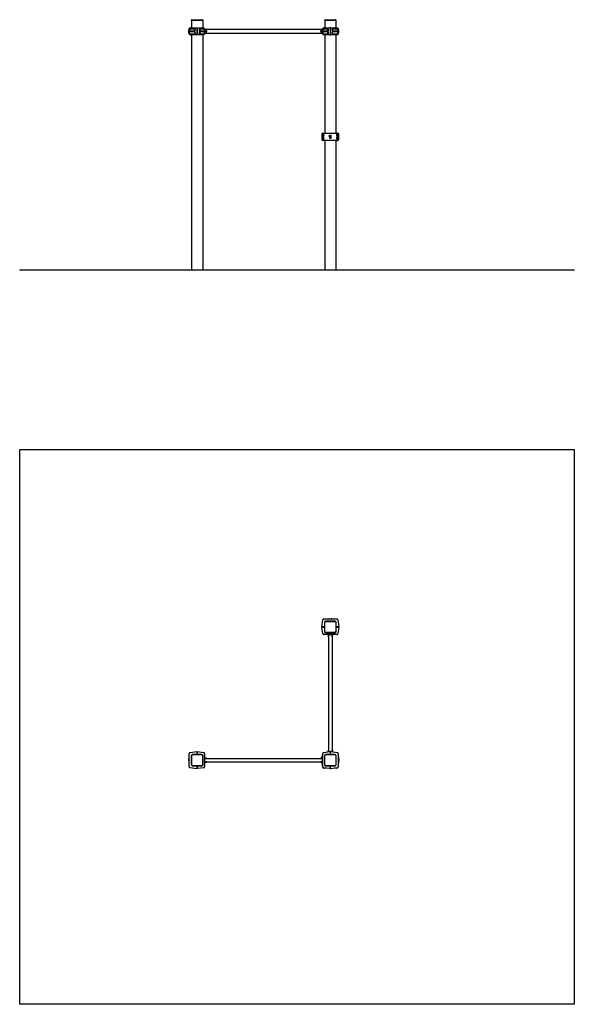
# Model space of a CAD drawing. Units: millimetres. Extents: x -2290 to 2710, y -2352 to 6521.
import ezdxf

# ---------------------------------------------------------------- set-up
doc = ezdxf.new("R2010")
doc.units = ezdxf.units.MM
pattern_1 = [(45, (0, 0), (-2.1213203, 2.1213203), [])]

# ---------------------------------------------------------------- blocks, each defined once
blk = doc.blocks.new('2D_pro_DWG')
h = blk.add_hatch()
h.set_pattern_fill('_USER', scale=3, angle=45, style=0, pattern_type=0)
h.set_pattern_definition(pattern_1)
h.paths.add_polyline_path([(2710, 4261.6), (-2290, 4261.6)], flags=0)
h = blk.add_hatch()
h.set_pattern_fill('_USER', scale=3, angle=45, style=0, pattern_type=0)
h.set_pattern_definition(pattern_1)
h.paths.add_polyline_path([(-648, 4261.6), (-640, 4261.6), (-648, 4261.6), (-640, 4261.6), (-648, 4261.6), (-732, 4261.6), (-648, 4261.6), (-732, 4261.6), (-740, 4261.6), (-732, 4261.6)], flags=0)
h.paths.add_polyline_path([(-648, 4261.6), (-732, 4261.6), (-648, 4261.6), (-732, 4261.6), (-736, 4261.6), (-732, 4261.6), (-648, 4261.6), (-644, 4261.6)], flags=0)
h = blk.add_hatch()
h.set_pattern_fill('_USER', scale=3, angle=45, style=0, pattern_type=0)
h.set_pattern_definition(pattern_1)
h.paths.add_polyline_path([(468, 4261.6), (552, 4261.6), (468, 4261.6), (552, 4261.6), (468, 4261.6), (460, 4261.6), (468, 4261.6), (552, 4261.6), (560, 4261.6), (552, 4261.6)], flags=0)
h.paths.add_polyline_path([(556, 4261.6), (552, 4261.6), (556, 4261.6), (552, 4261.6), (468, 4261.6), (552, 4261.6), (468, 4261.6), (464, 4261.6), (468, 4261.6)], flags=0)
h = blk.add_hatch()
h.set_pattern_fill('_USER', scale=3, angle=45, style=0, pattern_type=0)
h.set_pattern_definition(pattern_1)
h.paths.add_polyline_path([(552, 4261.6), (468, 4261.6), (552, 4261.6), (468, 4261.6), (552, 4261.6), (560, 4261.6), (552, 4261.6), (468, 4261.6), (460, 4261.6), (468, 4261.6)], flags=0)
h.paths.add_polyline_path([(464, 4261.6), (468, 4261.6), (464, 4261.6), (468, 4261.6), (552, 4261.6), (468, 4261.6), (552, 4261.6), (556, 4261.6), (552, 4261.6)], flags=0)
at = {"color": 7, "linetype": 'Continuous'}
for p, q in [((-740, 6515.6), (-740, 6518.6)), ((-740, 6515.6), (-740, 6448.1)), ((-740, 6515.6), (-735, 6515.6)), ((-738, 6520.6), (-735, 6520.6)), ((-735, 6520.6), (-645, 6520.6)), ((-735, 6515.6), (-645, 6515.6)), ((-732, 6515.6), (-735, 6515.6)), ((-648, 6515.6), (-732, 6515.6)), ((-645, 6515.6), (-648, 6515.6)), ((-645, 6520.6), (-642, 6520.6)), ((-645, 6515.6), (-640, 6515.6)), ((-640, 6518.6), (-640, 6515.6)), ((-640, 6515.6), (-640, 6448.1)), ((460, 6515.6), (460, 6518.6)), ((460, 6515.6), (460, 6448.1)), ((465, 6515.6), (460, 6515.6)), ((465, 6520.6), (462, 6520.6)), ((465, 6520.6), (555, 6520.6)), ((465, 6515.6), (555, 6515.6)), ((468, 6515.6), (465, 6515.6)), ((552, 6515.6), (468, 6515.6)), ((555, 6515.6), (552, 6515.6)), ((558, 6520.6), (555, 6520.6)), ((560, 6515.6), (555, 6515.6)), ((560, 6518.6), (560, 6515.6)), ((560, 6515.6), (560, 6448.1)), ((-764, 6426.1), (-764, 6428.1)), ((-764, 6424.1), (-764, 6426.1)), ((-764, 6419.1), (-764, 6421.1)), ((-764, 6417.1), (-764, 6419.1)), ((-764, 6412.1), (-764, 6414.1)), ((-764, 6410.1), (-764, 6412.1)), ((-764, 6405.1), (-764, 6407.1)), ((-764, 6403.1), (-764, 6405.1)), ((-763.5, 6428.6), (-762.5, 6428.6)), ((-762.5, 6423.6), (-763.5, 6423.6)), ((-763.5, 6421.6), (-762.5, 6421.6)), ((-762.5, 6416.6), (-763.5, 6416.6)), ((-763.5, 6414.6), (-762.5, 6414.6)), ((-762.5, 6409.6), (-763.5, 6409.6)), ((-763.5, 6407.6), (-762.5, 6407.6)), ((-762.5, 6402.6), (-763.5, 6402.6)), ((-762, 6436.2), (-762, 6441.9)), ((-762, 6436.2), (-762, 6420)), ((-762, 6411.2), (-762, 6420)), ((-762, 6411.2), (-762, 6395)), ((-762, 6389.4), (-762, 6395)), ((-760.9, 6443.7), (-758.9, 6444.7)), ((-758.9, 6444.7), (-752.4, 6447.9)), ((-756.4, 6436.6), (-753.1, 6436.6)), ((-756.4, 6419.6), (-753.1, 6419.6)), ((-756.4, 6411.6), (-753.1, 6411.6)), ((-756.4, 6394.6), (-753.1, 6394.6)), ((-708, 6436.6), (-753.1, 6436.6)), ((-753.1, 6419.6), (-708, 6419.6)), ((-708, 6411.6), (-753.1, 6411.6)), ((-753.1, 6394.6), (-708, 6394.6)), ((-751.5, 6448.1), (-694, 6448.1)), ((-707.2, 6433.1), (-708, 6432.3)), ((-708, 6432.3), (-708, 6424)), ((-708, 6424), (-707.2, 6423.1)), ((-707.2, 6408.1), (-708, 6407.3)), ((-708, 6407.3), (-708, 6399)), ((-708, 6399), (-707.2, 6398.1)), ((-707, 6433.1), (-707.2, 6433.1)), ((-707.2, 6433.1), (-707.2, 6423.1)), ((-707.2, 6423.1), (-707, 6423.1)), ((-707, 6408.1), (-707.2, 6408.1)), ((-707.2, 6408.1), (-707.2, 6398.1)), ((-707.2, 6398.1), (-707, 6398.1)), ((-707, 6420.6), (-707, 6435.7)), ((-707, 6395.6), (-707, 6410.7)), ((-692, 6446.1), (-692, 6441.9)), ((-692, 6441.9), (-692, 6389.4)), ((-688, 6433.1), (-692, 6433.1)), ((-692, 6423.1), (-688, 6423.1)), ((-688, 6408.1), (-692, 6408.1)), ((-692, 6398.1), (-688, 6398.1)), ((-692, 6389.4), (-692, 6385.1)), ((-688, 6441.9), (-688, 6446.1)), ((-688, 6389.4), (-688, 6441.9)), ((-688, 6385.1), (-688, 6389.4)), ((-686, 6448.1), (-633.5, 6448.1)), ((-673, 6435.7), (-673, 6420.6)), ((-673, 6435.6), (-673, 6420.6)), ((-673, 6410.7), (-673, 6395.6)), ((-673, 6410.6), (-673, 6395.6)), ((-666.5, 6436.1), (-672.9, 6436.1)), ((-672.9, 6420.1), (-666.5, 6420.1)), ((-666.5, 6411.1), (-672.9, 6411.1)), ((-672.9, 6395.1), (-666.5, 6395.1)), ((-631.8, 6436.6), (-672, 6436.6)), ((-672, 6419.6), (-631.8, 6419.6)), ((-631.8, 6411.6), (-672, 6411.6)), ((-672, 6394.6), (-631.8, 6394.6)), ((-666.5, 6436.1), (-666.5, 6420.1)), ((-666.5, 6411.1), (-666.5, 6395.1)), ((-632.6, 6447.9), (-626, 6444.6)), ((-631.8, 6436.6), (-628.4, 6436.6)), ((-631.8, 6419.6), (-628.4, 6419.6)), ((-631.8, 6411.6), (-628.4, 6411.6)), ((-631.8, 6394.6), (-628.4, 6394.6)), ((-626, 6444.6), (-624.1, 6443.7)), ((-623, 6441.9), (-623, 6436.3)), ((-623, 6436.3), (-623, 6419.9)), ((-623, 6419.9), (-623, 6411.3)), ((-623, 6411.3), (-623, 6394.9)), ((-623, 6394.9), (-623, 6389.4)), ((441, 6431.6), (-621, 6431.6)), ((-621, 6399.6), (-621, 6431.6)), ((-621, 6399.6), (441, 6399.6)), ((-612.4, 6415.6), (-612, 6415.6)), ((-610.4, 6418.8), (-611.2, 6419.1)), ((-611.2, 6412.2), (-610.4, 6412.5)), ((431.2, 6419.1), (430.4, 6418.8)), ((430.4, 6412.5), (431.2, 6412.2)), ((441, 6399.6), (441, 6431.6)), ((443, 6436.3), (443, 6441.9)), ((443, 6419.9), (443, 6436.3)), ((443, 6411.3), (443, 6419.9)), ((443, 6394.9), (443, 6411.3)), ((443, 6389.4), (443, 6394.9)), ((444.1, 6443.7), (446, 6444.6)), ((446, 6444.6), (452.6, 6447.9)), ((448.4, 6436.6), (451.8, 6436.6)), ((448.4, 6419.6), (451.8, 6419.6)), ((448.4, 6411.6), (451.8, 6411.6)), ((448.4, 6394.6), (451.8, 6394.6)), ((492, 6436.6), (451.8, 6436.6)), ((451.8, 6419.6), (492, 6419.6)), ((492, 6411.6), (451.8, 6411.6)), ((451.8, 6394.6), (492, 6394.6)), ((453.5, 6448.1), (506, 6448.1)), ((486.5, 6436.1), (492.9, 6436.1)), ((486.5, 6420.1), (486.5, 6436.1)), ((486.5, 6420.1), (492.9, 6420.1)), ((486.5, 6411.1), (492.9, 6411.1)), ((486.5, 6395.1), (486.5, 6411.1)), ((486.5, 6395.1), (492.9, 6395.1)), ((493, 6420.6), (493, 6435.7)), ((493, 6420.6), (493, 6435.6)), ((493, 6395.6), (493, 6410.7)), ((493, 6395.6), (493, 6410.6)), ((508, 6446.1), (508, 6441.9)), ((508, 6441.9), (508, 6389.4)), ((508, 6433.1), (512, 6433.1)), ((508, 6423.1), (512, 6423.1)), ((508, 6408.1), (512, 6408.1)), ((508, 6398.1), (512, 6398.1)), ((508, 6389.4), (508, 6385.1)), ((512, 6441.9), (512, 6446.1)), ((512, 6389.4), (512, 6441.9)), ((512, 6385.1), (512, 6389.4)), ((514, 6448.1), (571.5, 6448.1)), ((527, 6435.7), (527, 6420.6)), ((527, 6433.1), (527.2, 6433.1)), ((527, 6423.1), (527.2, 6423.1)), ((527, 6410.7), (527, 6395.6)), ((527, 6408.1), (527.2, 6408.1)), ((527, 6398.1), (527.2, 6398.1)), ((527.2, 6433.1), (528, 6432.3)), ((527.2, 6423.1), (527.2, 6433.1)), ((527.2, 6423.1), (528, 6424)), ((527.2, 6408.1), (528, 6407.3)), ((527.2, 6398.1), (527.2, 6408.1)), ((527.2, 6398.1), (528, 6399)), ((573.1, 6436.6), (528, 6436.6)), ((528, 6424), (528, 6432.3)), ((528, 6419.6), (573.1, 6419.6)), ((573.1, 6411.6), (528, 6411.6)), ((528, 6399), (528, 6407.3)), ((528, 6394.6), (573.1, 6394.6)), ((572.4, 6447.9), (578.9, 6444.7)), ((573.1, 6436.6), (576.4, 6436.6)), ((573.1, 6419.6), (576.4, 6419.6)), ((573.1, 6411.6), (576.4, 6411.6)), ((573.1, 6394.6), (576.4, 6394.6)), ((578.9, 6444.7), (580.9, 6443.7)), ((582, 6441.9), (582, 6436.2)), ((582, 6420), (582, 6436.2)), ((582, 6420), (582, 6411.2)), ((582, 6395), (582, 6411.2)), ((582, 6395), (582, 6389.4)), ((583.5, 6428.6), (582.5, 6428.6)), ((583.5, 6423.6), (582.5, 6423.6)), ((583.5, 6421.6), (582.5, 6421.6)), ((583.5, 6416.6), (582.5, 6416.6)), ((583.5, 6414.6), (582.5, 6414.6)), ((583.5, 6409.6), (582.5, 6409.6)), ((583.5, 6407.6), (582.5, 6407.6)), ((583.5, 6402.6), (582.5, 6402.6)), ((584, 6428.1), (584, 6424.1)), ((584, 6421.1), (584, 6417.1)), ((584, 6414.1), (584, 6410.1)), ((584, 6407.1), (584, 6403.1)), ((-758.9, 6386.6), (-760.9, 6387.6)), ((-752.4, 6383.3), (-758.9, 6386.6)), ((-694, 6383.1), (-751.5, 6383.1)), ((-740, 6383.1), (-740, 4262.6)), ((-633.5, 6383.1), (-686, 6383.1)), ((-640, 6383.1), (-640, 4262.6)), ((-626, 6386.6), (-632.6, 6383.3)), ((-624.1, 6387.6), (-626, 6386.6)), ((446, 6386.6), (444.1, 6387.6)), ((452.6, 6383.3), (446, 6386.6)), ((506, 6383.1), (453.5, 6383.1)), ((460, 6383.1), (460, 5498.1)), ((571.5, 6383.1), (514, 6383.1)), ((560, 6383.1), (560, 5498.1)), ((578.9, 6386.6), (572.4, 6383.3)), ((580.9, 6387.6), (578.9, 6386.6)), ((433.3, 5491.9), (433.3, 5439.4)), ((443, 5497.9), (434.4, 5493.7)), ((434.4, 5437.6), (443, 5433.3)), ((443.8, 5486.6), (437.3, 5486.6)), ((437.3, 5469.6), (443.8, 5469.6)), ((443.8, 5461.6), (437.3, 5461.6)), ((437.3, 5444.6), (443.8, 5444.6)), ((445, 5486.6), (443.8, 5486.6)), ((445, 5469.6), (443.8, 5469.6)), ((445, 5461.6), (443.8, 5461.6)), ((445, 5444.6), (443.8, 5444.6)), ((443.9, 5498.1), (452.1, 5498.1)), ((452.1, 5433.1), (443.9, 5433.1)), ((452.1, 5498.1), (567.9, 5498.1)), ((567.9, 5433.1), (452.1, 5433.1)), ((460, 5433.1), (460, 4262.6)), ((515, 5473.6), (496.6, 5473.6)), ((496.6, 5471.6), (515, 5471.6)), ((515, 5459.6), (501.6, 5459.6)), ((501.6, 5457.6), (507.5, 5457.6)), ((502.5, 5478.6), (515, 5478.6)), ((515, 5466.6), (502.5, 5466.6)), ((507.5, 5464.6), (515, 5464.6)), ((507.5, 5457.6), (515, 5457.6)), ((515, 5452.6), (507.5, 5452.6)), ((560, 5433.1), (560, 4262.6)), ((567.9, 5498.1), (576.1, 5498.1)), ((576.1, 5433.1), (567.9, 5433.1)), ((576.2, 5486.6), (575, 5486.6)), ((576.2, 5469.6), (575, 5469.6)), ((576.2, 5461.6), (575, 5461.6)), ((576.2, 5444.6), (575, 5444.6)), ((582.7, 5486.6), (576.2, 5486.6)), ((576.2, 5469.6), (582.7, 5469.6)), ((582.7, 5461.6), (576.2, 5461.6)), ((576.2, 5444.6), (582.7, 5444.6)), ((585.6, 5493.7), (577, 5497.9)), ((577, 5433.3), (585.6, 5437.6)), ((586.7, 5439.4), (586.7, 5491.9)), ((-2290, 4262.6), (-2290, 4261.6)), ((2710, 4262.6), (-2290, 4262.6)), ((2710, 4262.6), (2710, 4261.6)), ((-2290, -2351.5), (-2290, 2648.5)), ((-2290, 2648.5), (2710, 2648.5)), ((2710, 2648.5), (2710, -2351.5)), ((433.3, 1052.8), (441.8, 1111.9)), ((451.7, 1120.5), (568.3, 1120.5)), ((458, 1090.5), (458, 1050.5)), ((460, 1003.5), (460, 1093.5)), ((460, 1050.5), (460, 1090.5)), ((465, 1098.5), (555, 1098.5)), ((552, 1100.5), (468, 1100.5)), ((502.5, 1122), (502.5, 1121)), ((505, 1122.5), (503, 1122.5)), ((505, 1122.5), (517.5, 1122.5)), ((522.8, 1122.5), (517.5, 1122.5)), ((523.4, 1122), (523.4, 1121)), ((560, 1093.5), (560, 1003.5)), ((562, 1050.5), (562, 1090.5)), ((578.2, 1111.9), (586.7, 1052.8)), ((441.7, 990), (433.4, 1044.2)), ((443.9, 1050.5), (435.3, 1050.5)), ((435.3, 1046.5), (443.9, 1046.5)), ((440, 1050.5), (440, 1046.5)), ((458, 1050.5), (443.9, 1050.5)), ((443.9, 1046.5), (458, 1046.5)), ((450, 1046.5), (450, 1050.5)), ((568.4, 981.5), (451.6, 981.5)), ((458, 1050.5), (456, 1052.5)), ((456, 1044.5), (458, 1046.5)), ((458, 1050.5), (460, 1050.5)), ((458, 1046.5), (460, 1046.5)), ((458, 1046.5), (458, 1006.5)), ((555, 998.5), (465, 998.5)), ((468, 996.5), (552, 996.5)), ((494, 979.5), (494, 970.9)), ((494, 979.5), (526, 979.5)), ((526, 979.5), (526, 971)), ((562, 1050.5), (560, 1050.5)), ((560, 1046.5), (560, 1006.5)), ((562, 1046.5), (560, 1046.5)), ((564, 1052.5), (562, 1050.5)), ((576.1, 1050.5), (562, 1050.5)), ((562, 1006.5), (562, 1046.5)), ((562, 1046.5), (576.1, 1046.5)), ((562, 1046.5), (564, 1044.5)), ((570, 1050.5), (570, 1046.5)), ((584.7, 1050.5), (576.1, 1050.5)), ((576.1, 1046.5), (584.7, 1046.5)), ((586.6, 1044.2), (578.3, 990)), ((580, 1046.5), (580, 1050.5)), ((491.9, 970.5), (491.4, 970)), ((491.4, 963), (491.4, 970)), ((491.4, 963), (491.9, 962.5)), ((492.7, 970.5), (491.9, 970.5)), ((491.9, 970.5), (491.9, 962.5)), ((491.9, 962.5), (492.7, 962.5)), ((492.7, 962.5), (492.7, 970.5)), ((492.8, 969.5), (492.7, 969.5)), ((492.7, 963.5), (492.8, 963.5)), ((493.5, 970.2), (492.8, 970.2)), ((492.8, 970.2), (492.8, 969.9)), ((492.8, 969.9), (492.8, 960.6)), ((492.8, 960.6), (493.5, 960.6)), ((494.1, 970.5), (493.5, 970.5)), ((493.5, 970.2), (493.5, 970.5)), ((493.5, 970.2), (493.5, 969.9)), ((493.5, 969.9), (493.5, 960.6)), ((493.5, 962.5), (494.1, 962.5)), ((494, 962), (494, -65.1)), ((526.5, 970.5), (525.9, 970.5)), ((525.9, 962.5), (526.5, 962.5)), ((526, 962), (526, -65)), ((526.5, 970.2), (526.5, 970.5)), ((527.2, 970.2), (526.5, 970.2)), ((526.5, 970.2), (526.5, 969.9)), ((526.5, 969.9), (526.5, 960.6)), ((526.5, 960.6), (527.2, 960.6)), ((527.2, 970.2), (527.2, 969.9)), ((527.2, 969.9), (527.2, 960.6)), ((527.4, 969.5), (527.2, 969.5)), ((527.2, 963.5), (527.4, 963.5)), ((528.1, 970.5), (527.4, 970.5)), ((527.4, 962.5), (527.4, 970.5)), ((527.4, 962.5), (528.1, 962.5)), ((528.6, 970), (528.1, 970.5)), ((528.1, 962.5), (528.1, 970.5)), ((528.1, 962.5), (528.6, 963)), ((528.6, 970), (528.6, 963)), ((-753.4, -83.3), (-694.3, -74.8)), ((-692, -76.8), (-692, -85.4)), ((-688, -81.5), (-692, -81.5)), ((-692, -85.4), (-692, -99.5)), ((-688, -85.4), (-688, -76.8)), ((-688, -99.5), (-688, -85.4)), ((-685.7, -74.9), (-631.5, -83.2)), ((451.5, -83.2), (505.7, -74.9)), ((491.9, -65.5), (491.4, -66)), ((491.4, -73), (491.4, -66)), ((491.4, -73), (491.9, -73.5)), ((492.7, -65.5), (491.9, -65.5)), ((491.9, -65.5), (491.9, -73.5)), ((491.9, -73.5), (492.7, -73.5)), ((492.7, -65.5), (492.7, -73.5)), ((492.8, -66.5), (492.7, -66.5)), ((492.7, -72.5), (492.8, -72.5)), ((493.5, -63.6), (492.8, -63.6)), ((492.8, -63.6), (492.8, -72.9)), ((492.8, -72.9), (492.8, -73.2)), ((492.8, -73.2), (493.5, -73.2)), ((493.5, -63.6), (493.5, -72.9)), ((494.1, -65.5), (493.5, -65.5)), ((493.5, -72.9), (493.5, -73.2)), ((493.5, -73.2), (493.5, -73.5)), ((493.5, -73.5), (494.1, -73.5)), ((494, -74), (494, -76.7)), ((508, -76.8), (508, -85.4)), ((512, -81.5), (508, -81.5)), ((508, -85.4), (508, -99.5)), ((512, -85.4), (512, -76.8)), ((512, -99.5), (512, -85.4)), ((514.3, -74.8), (573.4, -83.3)), ((526.5, -65.5), (525.9, -65.5)), ((525.9, -73.5), (526.5, -73.5)), ((526, -74), (526, -76.5)), ((527.2, -63.6), (526.5, -63.6)), ((526.5, -63.6), (526.5, -72.9)), ((526.5, -72.9), (526.5, -73.2)), ((526.5, -73.2), (526.5, -73.5)), ((526.5, -73.2), (527.2, -73.2)), ((527.2, -63.6), (527.2, -72.9)), ((527.4, -66.5), (527.2, -66.5)), ((527.2, -72.5), (527.4, -72.5)), ((527.2, -72.9), (527.2, -73.2)), ((528.1, -65.5), (527.4, -65.5)), ((527.4, -65.5), (527.4, -73.5)), ((527.4, -73.5), (528.1, -73.5)), ((528.6, -66), (528.1, -65.5)), ((528.1, -73.5), (528.1, -65.5)), ((528.1, -73.5), (528.6, -73)), ((528.6, -66), (528.6, -73)), ((-764, -144), (-764, -138.7)), ((-764, -156.5), (-764, -144)), ((-764, -158.5), (-764, -156.5)), ((-763.5, -138.1), (-762.5, -138.1)), ((-763.5, -159), (-762.5, -159)), ((-762, -209.8), (-762, -93.2)), ((-742, -109.5), (-742, -193.5)), ((-740, -196.5), (-740, -106.5)), ((-735, -101.5), (-645, -101.5)), ((-692, -99.5), (-732, -99.5)), ((-694, -97.5), (-692, -99.5)), ((-692, -91.5), (-688, -91.5)), ((-692, -99.5), (-692, -101.5)), ((-688, -99.5), (-686, -97.5)), ((-688, -99.5), (-688, -101.5)), ((-648, -99.5), (-688, -99.5)), ((-688, -101.5), (-648, -101.5)), ((-640, -106.5), (-640, -196.5)), ((-638, -193.5), (-638, -109.5)), ((-623, -93.1), (-623, -209.9)), ((-621, -135.5), (-612.5, -135.5)), ((-621, -167.5), (-621, -135.5)), ((-621, -167.5), (-612.4, -167.5)), ((-611.5, -132.9), (-612, -133.4)), ((-612, -133.4), (-612, -134.2)), ((-604, -133.4), (-612, -133.4)), ((-604, -134.2), (-612, -134.2)), ((-612, -135), (-612, -135.6)), ((-611.7, -135), (-612, -135)), ((-612, -167.4), (-612, -168)), ((-611.7, -168), (-612, -168)), ((-612, -168.9), (-612, -169.6)), ((-604, -168.9), (-612, -168.9)), ((-612, -169.6), (-611.5, -170.1)), ((-612, -169.6), (-604, -169.6)), ((-611.7, -134.3), (-611.7, -135)), ((-611.7, -134.3), (-611.4, -134.3)), ((-611.7, -135), (-611.4, -135)), ((-611.7, -168), (-611.7, -168.7)), ((-611.7, -168), (-611.4, -168)), ((-611.7, -168.7), (-611.4, -168.7)), ((-611.5, -132.9), (-604.5, -132.9)), ((-604.5, -170.1), (-611.5, -170.1)), ((-611.4, -134.3), (-602.1, -134.3)), ((-611.4, -135), (-602.1, -135)), ((-611.4, -168), (-602.1, -168)), ((-611.4, -168.7), (-602.1, -168.7)), ((-611, -134.2), (-611, -134.3)), ((-611, -168.7), (-611, -168.9)), ((-605, -134.3), (-605, -134.2)), ((-605, -168.9), (-605, -168.7)), ((-604, -133.4), (-604.5, -132.9)), ((-604.5, -170.1), (-604, -169.6)), ((-604, -134.2), (-604, -133.4)), ((-604, -135.6), (-604, -135)), ((-604, -168), (-604, -167.4)), ((-604, -169.6), (-604, -168.9)), ((-603.5, -135.5), (423.5, -135.5)), ((-603.5, -167.5), (423.6, -167.5)), ((-602.1, -135), (-602.1, -134.3)), ((-602.1, -168.7), (-602.1, -168)), ((422.1, -134.3), (422.1, -135)), ((422.1, -134.3), (431.4, -134.3)), ((422.1, -135), (431.4, -135)), ((422.1, -168), (422.1, -168.7)), ((422.1, -168), (431.4, -168)), ((422.1, -168.7), (431.4, -168.7)), ((424.5, -132.9), (424, -133.4)), ((424, -133.4), (424, -134.2)), ((432, -133.4), (424, -133.4)), ((424, -134.2), (432, -134.2)), ((424, -135), (424, -135.6)), ((424, -167.4), (424, -168)), ((424, -168.9), (424, -169.6)), ((424, -168.9), (432, -168.9)), ((424, -169.6), (424.5, -170.1)), ((424, -169.6), (432, -169.6)), ((424.5, -132.9), (431.5, -132.9)), ((431.5, -170.1), (424.5, -170.1)), ((425, -134.2), (425, -134.3)), ((425, -168.7), (425, -168.9)), ((431, -134.3), (431, -134.2)), ((431, -168.9), (431, -168.7)), ((431.4, -134.3), (431.7, -134.3)), ((431.4, -135), (431.7, -135)), ((431.4, -168), (431.7, -168)), ((431.4, -168.7), (431.7, -168.7)), ((432, -133.4), (431.5, -132.9)), ((431.5, -170.1), (432, -169.6)), ((431.7, -135), (431.7, -134.3)), ((431.7, -135), (432, -135)), ((431.7, -168), (432, -168)), ((431.7, -168.7), (431.7, -168)), ((432, -134.2), (432, -133.4)), ((432, -135.6), (432, -135)), ((432, -168), (432, -167.4)), ((432, -169.6), (432, -168.9)), ((432.5, -135.5), (441, -135.5)), ((432.5, -167.5), (441, -167.5)), ((441.8, -214.9), (435, -167.5)), ((435.2, -135.5), (441.7, -93)), ((441, -167.5), (441, -135.5)), ((443, -209.9), (443, -93.1)), ((458, -109.5), (458, -193.5)), ((460, -196.5), (460, -106.5)), ((465, -101.5), (555, -101.5)), ((508, -99.5), (468, -99.5)), ((506, -97.5), (508, -99.5)), ((508, -91.5), (512, -91.5)), ((508, -99.5), (508, -101.5)), ((512, -99.5), (508, -99.5)), ((512, -99.5), (514, -97.5)), ((512, -99.5), (512, -101.5)), ((552, -99.5), (512, -99.5)), ((512, -101.5), (552, -101.5)), ((560, -106.5), (560, -196.5)), ((562, -193.5), (562, -109.5)), ((582, -93.2), (582, -209.8)), ((582, -117), (586.6, -147.2)), ((586.7, -155.8), (582, -188.5)), ((583.5, -144), (582.5, -144)), ((583.5, -164.9), (582.5, -164.9)), ((584, -146.5), (584, -144.5)), ((584, -146.5), (584, -159)), ((584.7, -149.5), (584, -149.5)), ((584, -153.5), (584.7, -153.5)), ((584, -164.3), (584, -159)), ((-694.3, -228.2), (-753.4, -219.7)), ((-645, -201.5), (-735, -201.5)), ((-692, -201.5), (-732, -201.5)), ((-732, -203.5), (-692, -203.5)), ((-692, -203.5), (-694, -205.5)), ((-692, -203.5), (-692, -201.5)), ((-692, -203.5), (-692, -217.6)), ((-688, -211.5), (-692, -211.5)), ((-692, -217.6), (-692, -226.2)), ((-692, -221.5), (-688, -221.5)), ((-688, -203.5), (-688, -201.5)), ((-688, -203.5), (-648, -203.5)), ((-688, -217.6), (-688, -203.5)), ((-686, -205.5), (-688, -203.5)), ((-688, -226.2), (-688, -217.6)), ((-631.5, -219.8), (-685.7, -228.1)), ((505.7, -228.1), (451.5, -219.8)), ((475.5, -223.5), (451.7, -223.5)), ((555, -201.5), (465, -201.5)), ((508, -201.5), (468, -201.5)), ((468, -203.5), (508, -203.5)), ((508, -203.5), (506, -205.5)), ((508, -203.5), (508, -201.5)), ((508, -203.5), (508, -217.6)), ((508, -203.5), (512, -203.5)), ((512, -211.5), (508, -211.5)), ((508, -217.6), (508, -226.2)), ((508, -221.5), (512, -221.5)), ((512, -223.5), (508, -223.5)), ((512, -225.5), (508, -225.5)), ((512, -203.5), (512, -201.5)), ((512, -203.5), (552, -203.5)), ((512, -217.6), (512, -203.5)), ((514, -205.5), (512, -203.5)), ((512, -226.2), (512, -217.6)), ((573.4, -219.7), (514.3, -228.2)), ((568.3, -223.5), (547, -223.5)), ((2710, -2351.5), (-2290, -2351.5))]:
    blk.add_line(p, q, dxfattribs=at)
at = {"color": 7, "linetype": 'Continuous', "const_width": 0.3, "flags": 128}
for points in [[(523.4, 1122), (523.4, 1122.1), (523.3, 1122.2), (523.2, 1122.4), (523, 1122.5), (522.8, 1122.5), (522.8, 1122.5)], [(524, 1120.5), (524, 1120.5), (523.8, 1120.5), (523.6, 1120.6), (523.5, 1120.8), (523.4, 1120.9), (523.4, 1121)], [(-763.5, -138.1), (-763.6, -138.1), (-763.7, -138.2), (-763.9, -138.3), (-764, -138.5), (-764, -138.7), (-764, -138.7)], [(-762, -137.5), (-762, -137.5), (-762, -137.7), (-762.1, -137.9), (-762.3, -138), (-762.4, -138.1), (-762.5, -138.1)], [(582, -165.5), (582, -165.5), (582, -165.3), (582.1, -165.1), (582.3, -165), (582.4, -164.9), (582.5, -164.9)], [(583.5, -164.9), (583.6, -164.9), (583.7, -164.8), (583.9, -164.7), (584, -164.5), (584, -164.3), (584, -164.3)]]:
    blk.add_lwpolyline(points, dxfattribs=at)
at = {"color": 7, "linetype": 'Continuous'}
for centre, radius in [((-608, 6415.6), 4), ((-608, 6415.6), 3.5), ((428, 6415.6), 4), ((428, 6415.6), 3.5), ((445, 5478.1), 5.5), ((445, 5453.1), 5.5), ((445, 5478.1), 5), ((445, 5453.1), 5), ((445, 5478.1), 4.17), ((445, 5453.1), 4.17), ((575, 5478.1), 5.5), ((575, 5453.1), 5.5), ((575, 5478.1), 5), ((575, 5453.1), 5), ((575, 5478.1), 4.17), ((575, 5453.1), 4.17)]:
    blk.add_circle(centre, radius, dxfattribs=at)
for centre, radius, start, end in [((-738, 6518.6), 2, 90, 180), ((-642, 6518.6), 2, 0, 90), ((462, 6518.6), 2, 90, 179.99996), ((558, 6518.6), 2, 0, 90), ((-763.5, 6428.1), 0.5, 90, 180), ((-763.5, 6424.1), 0.5, 180, 270), ((-763.5, 6421.1), 0.5, 90, 180), ((-763.5, 6417.1), 0.5, 180, 270), ((-763.5, 6414.1), 0.5, 90, 180), ((-763.5, 6410.1), 0.5, 180, 270), ((-763.5, 6407.1), 0.5, 90, 179.99992), ((-763.5, 6403.1), 0.5, 180, 270), ((-762.5, 6429.1), 0.5, 270, 0), ((-762.5, 6423.1), 0.5, 0, 90), ((-762.5, 6422.1), 0.5, 270, 0), ((-762.5, 6416.1), 0.5, 0, 90), ((-762.5, 6415.1), 0.5, 270, 0), ((-762.5, 6409.1), 0.5, 0, 90), ((-762.5, 6408.1), 0.5, 270, 0), ((-762.5, 6402.1), 0.5, 0, 90), ((-760, 6441.9), 2, 116.56505, 179.99996), ((-760, 6389.4), 2, 180, 243.43495), ((-751.5, 6446.1), 2, 90, 116.56505), ((-708, 6435.6), 1, 0, 90), ((-708, 6420.6), 1, 270, 0), ((-708, 6410.6), 1, 0, 90), ((-708, 6395.6), 1, 270, 0), ((-694, 6446.1), 2, 0, 90), ((-686, 6446.1), 2, 90, 180), ((-672, 6435.6), 1, 90, 179.99996), ((-672, 6420.6), 1, 180, 270), ((-672, 6410.6), 1, 90, 179.99996), ((-672, 6395.6), 1, 180, 270), ((-633.5, 6446.1), 2, 63.43495, 90), ((-625, 6441.9), 2, 0, 63.43495), ((-625, 6389.4), 2, 296.56505, 0.00002), ((-621, 6430.1), 2, 180, 270), ((-621, 6401.1), 2, 90, 180), ((-607.9, 6415.6), 4.5, 133.84573, 225.9978), ((-610.9, 6419.8), 0.806, 124.60503, 250), ((-610.9, 6411.4), 0.806, 110, 235.39497), ((-608, 6415.6), 5.9, 235.39497, 124.60503), ((-605.8, 6418.9), 0.62, 55.76809, 154.73985), ((-605.8, 6412.3), 0.62, 205.26015, 304.23191), ((-608, 6415.6), 4.5, 10.87529, 61.0157), ((-608.1, 6415.6), 4.5, 300.80704, 350.23147), ((-608, 6415.6), 4.6, 15.71161, 55.76809), ((-608, 6415.6), 4.6, 304.23191, 344.28839), ((-604.2, 6416.7), 0.62, 283.3431, 15.71161), ((-604.2, 6414.5), 0.62, 344.28839, 76.64971), ((428, 6415.6), 5.9, 55.39497, 304.60503), ((428, 6415.6), 4.5, 118.16051, 166.28024), ((428, 6415.6), 4.6, 124.23191, 164.28839), ((424.2, 6416.7), 0.62, 164.28839, 256.65062), ((424.2, 6414.5), 0.62, 103.34622, 195.71161), ((428, 6415.6), 4.5, 190.3274, 239.93282), ((428, 6415.6), 4.6, 195.71161, 235.76809), ((425.8, 6418.9), 0.62, 31.8714, 124.23191), ((425.8, 6412.3), 0.62, 235.76809, 328.1286), ((427.9, 6415.6), 4.5, 311.93837, 46.03074), ((430.9, 6419.8), 0.806, 290, 55.39497), ((430.9, 6411.4), 0.806, 304.60503, 70), ((441, 6430.1), 2, 270, 0), ((441, 6401.1), 2, 0, 90), ((445, 6441.9), 2, 116.56505, 179.99996), ((445, 6389.4), 2, 180, 243.43495), ((453.5, 6446.1), 2, 90, 116.56505), ((492, 6435.6), 1, 0, 90), ((492, 6420.6), 1, 270, 0), ((492, 6410.6), 1, 0, 90), ((492, 6395.6), 1, 270, 0), ((506, 6446.1), 2, 0, 90), ((514, 6446.1), 2, 90, 180), ((528, 6435.6), 1, 90, 180), ((528, 6420.6), 1, 180, 270), ((528, 6410.6), 1, 90, 180), ((528, 6395.6), 1, 180, 270), ((571.5, 6446.1), 2, 63.43495, 90), ((580, 6441.9), 2, 0.00001, 63.43495), ((580, 6389.4), 2, 296.56505, 0.00002), ((582.5, 6429.1), 0.5, 180, 270), ((582.5, 6423.1), 0.5, 90, 179.99997), ((582.5, 6422.1), 0.5, 180.00003, 270), ((582.5, 6416.1), 0.5, 90, 180), ((582.5, 6415.1), 0.5, 180, 270), ((582.5, 6409.1), 0.5, 90, 180), ((582.5, 6408.1), 0.5, 180, 270), ((582.5, 6402.1), 0.5, 90, 180), ((583.5, 6428.1), 0.5, 0, 90), ((583.5, 6424.1), 0.5, 270, 0), ((583.5, 6421.1), 0.5, 0, 90), ((583.5, 6417.1), 0.5, 270, 0), ((583.5, 6414.1), 0.5, 0, 90), ((583.5, 6410.1), 0.5, 270, 0), ((583.5, 6407.1), 0.5, 0.00002, 90), ((583.5, 6403.1), 0.5, 270, 0), ((-751.5, 6385.1), 2, 243.43495, 270), ((-694, 6385.1), 2, 270, 0), ((-686, 6385.1), 2, 180, 270), ((-633.5, 6385.1), 2, 270, 296.56505), ((453.5, 6385.1), 2, 243.43495, 270), ((506, 6385.1), 2, 270, 0), ((514, 6385.1), 2, 180, 270), ((571.5, 6385.1), 2, 270, 296.56505), ((435.3, 5491.9), 2, 116.33425, 180), ((435.3, 5439.4), 2, 180, 243.66575), ((445, 5478.1), 5.5, 0, 180), ((445, 5453.1), 5.5, 0, 180), ((443.9, 5496.1), 2, 90, 116.33425), ((443.9, 5435.1), 2, 243.66575, 270), ((445, 5478.1), 8.5, 50.54148, 90), ((445, 5478.1), 5.5, 270, 0), ((445, 5478.1), 8.5, 270, 309.45852), ((445, 5453.1), 8.5, 50.54148, 90), ((445, 5453.1), 5.5, 270, 0), ((445, 5453.1), 8.5, 270, 309.45852), ((445, 5478.1), 8.5, 309.45852, 50.54148), ((445, 5453.1), 8.5, 309.45852, 50.54148), ((507.4, 5460.9), 16.7, 130.22939, 132.81957), ((507.4, 5484.4), 16.7, 227.18043, 229.77061), ((502.5, 5472.6), 6, 90, 170.40593), ((506.1, 5462.4), 14.7, 127.12185, 130.2356), ((502.5, 5472.6), 6, 189.59407, 270), ((506.1, 5482.9), 14.7, 229.7644, 232.87815), ((512.4, 5446.9), 16.7, 130.22939, 132.81957), ((512.4, 5470.4), 16.7, 227.18043, 229.77061), ((507.5, 5458.6), 6, 90, 170.40593), ((511.1, 5448.4), 14.7, 127.12185, 130.2356), ((507.5, 5458.6), 6, 189.59407, 270), ((511.1, 5468.9), 14.7, 229.7644, 232.87815), ((515, 5476.1), 2.5, 0, 90), ((515, 5476.1), 2.5, 270, 0), ((515, 5469.1), 2.5, 0, 90), ((515, 5469.1), 2.5, 270, 0.00002), ((515, 5462.1), 2.5, 0, 90), ((515, 5462.1), 2.5, 270, 0), ((515, 5455.1), 2.5, 0, 90), ((515, 5455.1), 2.5, 270, 0), ((575, 5478.1), 8.5, 129.45852, 230.54148), ((575, 5453.1), 8.5, 129.45852, 230.54148), ((575, 5478.1), 5.5, 0, 180), ((575, 5453.1), 5.5, 0, 180), ((575, 5478.1), 8.5, 90, 129.45852), ((575, 5478.1), 8.5, 230.54148, 270), ((575, 5453.1), 8.5, 90, 129.45852), ((575, 5453.1), 8.5, 230.54148, 270), ((575, 5478.1), 5.5, 270, 0), ((575, 5453.1), 5.5, 270, 0), ((576.1, 5496.1), 2, 63.66575, 90), ((576.1, 5435.1), 2, 270, 296.33425), ((584.7, 5491.9), 2, 0, 63.66575), ((584.7, 5439.4), 2, 296.33425, 0.00002), ((451.7, 1110.5), 10, 130.93495, 171.8699), ((451.7, 1110.5), 10, 90, 130.93495), ((468, 1090.5), 10, 90, 180), ((465, 1093.5), 5, 90, 179.99998), ((468, 1090.5), 8, 177.30459, 180), ((502, 1121), 0.5, 270, 0), ((503, 1122), 0.5, 90, 179.99995), ((552, 1090.5), 10, 0, 90), ((555, 1093.5), 5, 0, 90), ((568.3, 1110.5), 10, 49.06505, 90), ((568.3, 1110.5), 10, 8.1301, 49.06505), ((435.3, 1052.5), 2, 171.8699, 270), ((435.3, 1044.5), 2, 90, 188.74616), ((451.6, 991.5), 10, 188.74616, 229.37308), ((451.6, 991.5), 10, 229.37308, 270), ((468, 1006.5), 10, 180, 270), ((465, 1003.5), 5, 180, 270), ((495.5, 979.5), 2, 0, 90), ((524.5, 979.5), 2, 90, 180), ((552, 1006.5), 10, 270, 0), ((555, 1003.5), 5, 270, 0), ((552, 1006.5), 8, 357.30459, 0), ((568.4, 991.5), 10, 270, 310.62692), ((568.4, 991.5), 10, 310.62692, 351.25384), ((584.7, 1052.5), 2, 270, 8.1301), ((584.7, 1044.5), 2, 351.25384, 90), ((478.7, 966.5), 16, 359.99977, 16.15792), ((478.7, 966.5), 16, 343.769, 0.00264), ((541.4, 966.5), 16, 163.66212, 196.33788), ((-752, -93.2), 10, 139.06505, 180), ((-752, -93.2), 10, 98.1301, 139.06505), ((-694, -76.8), 2, 0, 98.1301), ((-686, -76.8), 2, 81.25384, 179.99999), ((-633, -93.1), 10, 40.62692, 81.25384), ((-633, -93.1), 10, 0, 40.62692), ((453, -93.1), 10, 139.37308, 180), ((453, -93.1), 10, 98.74616, 139.37308), ((478.7, -69.5), 16, 359.99977, 16.15792), ((478.7, -69.5), 16, 343.769, 0.00264), ((506, -76.8), 2, 0, 98.74616), ((514, -76.8), 2, 81.8699, 180), ((541.4, -69.5), 16, 163.66212, 196.33788), ((572, -93.2), 10, 40.93495, 81.8699), ((572, -93.2), 10, 0, 40.93495), ((-763.5, -158.5), 0.5, 180, 270), ((-762.5, -159.5), 0.5, 0, 90), ((-732, -109.5), 10, 90, 180), ((-735, -106.5), 5, 90, 180), ((-648, -109.5), 10, 0, 90), ((-648, -109.5), 8, 87.30459, 90), ((-645, -106.5), 5, 0, 90), ((-621, -137), 2, 180, 270), ((-621, -166), 2, 90, 180), ((-608, -120.1), 16, 253.66212, 286.33788), ((-608, -182.8), 16, 89.99977, 106.15792), ((-608, -182.8), 16, 73.769, 90.00264), ((428, -120.1), 16, 253.66212, 286.33788), ((428, -182.8), 16, 89.99977, 106.15792), ((428, -182.8), 16, 73.769, 90.00264), ((441, -137), 2, 270, 360), ((441, -166), 2, 360, 90), ((468, -109.5), 10, 90, 179.99999), ((465, -106.5), 5, 90, 180), ((552, -109.5), 10, 0, 90), ((552, -109.5), 8, 87.30459, 90), ((555, -106.5), 5, 0, 90), ((582.5, -143.5), 0.5, 180, 270), ((583.5, -144.5), 0.5, 0, 90), ((584.7, -147.5), 2, 270, 8.74616), ((584.7, -155.5), 2, 351.8699, 90), ((-752, -209.8), 10, 180, 220.93495), ((-752, -209.8), 10, 220.93495, 261.8699), ((-732, -193.5), 10, 180, 270), ((-735, -196.5), 5, 180, 270), ((-732, -193.5), 8, 267.30459, 270), ((-694, -226.2), 2, 261.8699, 0), ((-686, -226.2), 2, 180, 278.74616), ((-648, -193.5), 10, 270, 0), ((-645, -196.5), 5, 270, 0.00002), ((-633, -209.9), 10, 278.74616, 319.37308), ((-633, -209.9), 10, 319.37308, 0), ((451.7, -213.5), 10, 188.1301, 229.06505), ((453, -209.9), 10, 180, 220.62692), ((451.5, -213.2), 10, 215.40944, 232.5259), ((451.7, -213.5), 10, 229.06505, 270), ((453, -209.9), 10, 220.62692, 261.25384), ((468, -193.5), 10, 179.99999, 270), ((465, -196.5), 5, 180, 270), ((468, -193.5), 8, 267.30459, 270), ((506, -226.2), 2, 261.25384, 0.00001), ((514, -226.2), 2, 180, 278.1301), ((552, -193.5), 10, 270, 0), ((555, -196.5), 5, 270, 0), ((568.3, -213.5), 10, 270, 310.93495), ((572, -209.8), 10, 278.1301, 319.06505), ((568.3, -213.5), 10, 310.93495, 330.05327), ((572, -209.8), 10, 319.06505, 0)]:
    blk.add_arc(centre, radius, start, end, dxfattribs=at)
for centre, major_axis, start_param, end_param in [((437.3, 5488.6), (2.04, 0), 4.570492, 4.712389), ((437.3, 5467.6), (-2.04, 0), 4.712389, 4.854286), ((437.3, 5463.6), (2.04, 0), 4.570492, 4.712389), ((437.3, 5442.6), (-2.04, 0), 4.712389, 4.854286), ((582.7, 5488.6), (2.04, 0), 4.712389, 4.854286), ((582.7, 5467.6), (-2.04, 0), 4.570492, 4.712389), ((582.7, 5463.6), (2.04, 0), 4.712389, 4.854286), ((582.7, 5442.6), (-2.04, 0), 4.570492, 4.712389)]:
    blk.add_ellipse(centre, major_axis=major_axis, ratio=0.980148, start_param=start_param, end_param=end_param, dxfattribs=at)

msp = doc.modelspace()

# ---------------------------------------------------------------- block references
msp.add_blockref('2D_pro_DWG', (0, 0))

doc.saveas('drawing.dxf')
